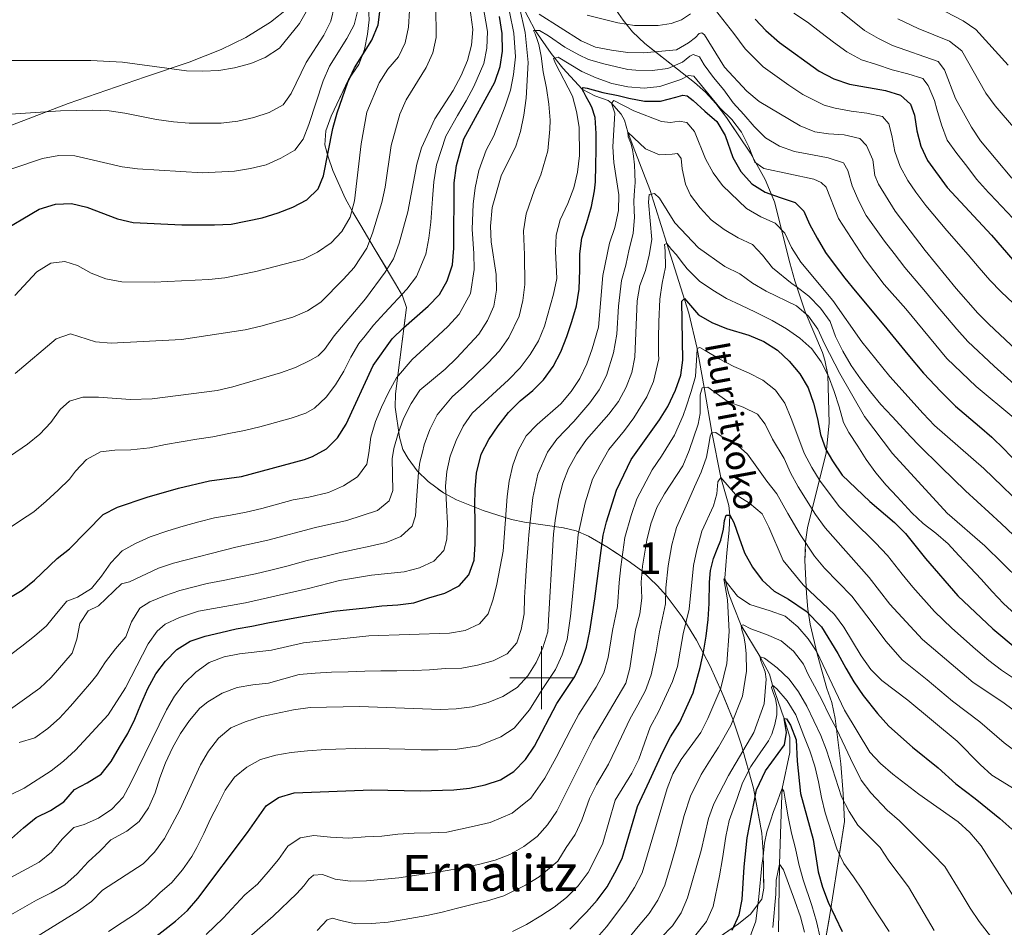
# Model space of a CAD drawing. Extents: x 592449 to 596945, y 770513 to 773545.
# Drawn here: x 594334 to 594647, y 771921 to 772209 of the extents above; entities that cross this region are included whole.
import ezdxf
from ezdxf.enums import TextEntityAlignment as Align

# ---------------------------------------------------------------- set-up
doc = ezdxf.new("R2010")
doc.units = 0
doc.header["$MEASUREMENT"] = 0
doc.linetypes.add('DGN Style 3', pattern=[59.354736, 42.39624, -16.958496])
for name, color, linetype in [('Nivel 11', 7, 'Continuous'), ('Nivel 20', 7, 'Continuous'), ('Nivel 35', 7, 'Continuous'), ('Nivel 4', 7, 'Continuous'), ('Nivel 43', 7, 'Continuous'), ('Nivel 45', 7, 'Continuous'), ('Nivel 48', 7, 'Continuous'), ('Nivel 5', 7, 'Continuous'), ('Nivel 57', 7, 'Continuous'), ('Nivel 61', 7, 'Continuous'), ('Nivel 63', 7, 'Continuous')]:
    doc.layers.add(name, color=color, linetype=linetype)
doc.styles.add('Style-arialn', font='arialn.shx', dxfattribs={"bigfont": 'arialnbig.shx'})
doc.styles.add('Style-times', font='times.shx', dxfattribs={"bigfont": 'timesbig.shx'})
doc.styles.add('Style-timesi', font='timesi.shx', dxfattribs={"bigfont": 'timesibig.shx'})
doc.linetypes.add('5zonar', pattern='A,-5,[1,dgnlstyle.shx,S=0.08,R=0,X=0,Y=0],-5', length=10)

msp = doc.modelspace()

# ---------------------------------------------------------------- linework, layer by layer
at = {"layer": 'Nivel 11', "color": 142, "linetype": 'DGN Style 3', "lineweight": 13}
msp.add_polyline3d([(594493.581, 772214.364, 865), (594498.061, 772205.935, 860), (594503.153, 772198.546, 855.603), (594506.822, 772193.869, 853.2), (594512.963, 772187.225, 850), (594516.934, 772185.144, 847.837), (594521.193, 772183.618, 845.625), (594522.317, 772182.814, 845), (594525.408, 772179.323, 843.013), (594526.411, 772177.376, 842.051), (594527.431, 772173.52, 840), (594529.158, 772168.981, 838.558), (594534.438, 772155.341, 835.443), (594539.864, 772138.117, 830), (594546.836, 772116.02, 823.63), (594549.558, 772104.698, 820), (594551.787, 772092.314, 815), (594554.206, 772078.074, 810), (594557.09, 772063.713, 805), (594559.557, 772054.772, 801.118), (594559.921, 772051.759, 800), (594559.693, 772046.926, 798.807), (594558.903, 772039.709, 797.296), (594558.347, 772031.699, 795), (594559.433, 772026.935, 794.216), (594561.054, 772022.748, 793.279), (594563.48, 772016.672, 790), (594569.591, 772006.66, 785), (594572.519, 772001.152, 782.296), (594573.496, 771997.591, 780), (594574.98, 771993.407, 777.61), (594576.474, 771989.055, 775.625), (594577.125, 771987.08, 775), (594578.95, 771981.072, 774.017), (594579.024, 771976.184, 772.966), (594576.557, 771964.806, 770), (594576.292, 771959.925, 768.932), (594575.651, 771940.694, 765), (594575.336, 771919.193, 760)], dxfattribs=at)
at = {"layer": 'Nivel 20', "color": 19, "linetype": 'Continuous', "lineweight": 0, "ltscale": 0.5}
msp.add_polyline3d([(594419.545, 772212.991, 918.13), (594413.834, 772208.556, 918.069), (594406.006, 772203.645, 917.7), (594398.231, 772199.87, 916.81), (594388.062, 772195.802, 915.642), (594374.15, 772191.122, 914.168), (594349.606, 772182.678, 910.574), (594325.406, 772173.468, 908.669), (594300.32, 772163.484, 907.195), (594289.327, 772158.734, 906.181), (594266.447, 772149.564, 904.43), (594255.26, 772146.164, 902.894), (594245.198, 772144.247, 901.635), (594234.605, 772143.493, 900.16), (594210.52, 772143.715, 895.368), (594200.319, 772144.009, 892.604), (594182.66, 772143.387, 889.562), (594177.691, 772142.337, 888.457), (594175.148, 772141.519, 888.211), (594173.973, 772140.352, 888.159)], dxfattribs=at)
at = {"layer": 'Nivel 35', "color": 92, "linetype": '5zonar', "lineweight": 0, "ltscale": 0.5}
for points in [[(594521.579, 772215.597, 880.85), (594525.94, 772209.163, 876.423), (594528.917, 772205.524, 874.732), (594532.855, 772201.732, 873.509), (594544.793, 772192.435, 871.822), (594548.632, 772189.403, 870.98), (594552.126, 772186.286, 869.605), (594555.412, 772182.7, 866.942), (594558.841, 772178.256, 864.251), (594566.524, 772166.828, 858.243), (594571.14, 772158.481, 854.694), (594574.101, 772151.389, 852.299), (594579.007, 772132.012, 846.82), (594580.555, 772126.254, 844.906), (594583.856, 772116.385, 840.903), (594589.321, 772103.441, 835.61), (594590.141, 772101.074, 834.769), (594591.021, 772096.384, 833.25), (594591.474, 772080.992, 828.42), (594590.526, 772071.543, 825.309), (594584.634, 772047.722, 813.379), (594583.983, 772043.202, 811.317), (594583.791, 772037.254, 808.966), (594584.237, 772026.751, 807.676), (594584.658, 772021.842, 806.873), (594585.422, 772017.015, 805.871), (594587.648, 772007.555, 803.393), (594590.726, 771996.571, 799.935), (594592.33, 771992.162, 798.21), (594593.362, 771987.03, 796.698), (594595.23, 771972.614, 792.909), (594595.935, 771963.017, 790.286), (594596.336, 771954.266, 787.473), (594591.7, 771924.576, 778.328), (594589.865, 771914.338, 774.572)], [(594548.038, 771911.656, 784.637), (594562.709, 771921.717, 783.347), (594566.513, 771924.785, 782.325), (594570.024, 771929.512, 780.951), (594570.736, 771933.02, 781.135), (594570.466, 771944.629, 784.821), (594570.054, 771950.524, 785.006), (594567.402, 771964.864, 788.376), (594563.555, 771978.817, 792.483), (594560.883, 771986.791, 795.358), (594557.304, 771995.58, 799.616), (594553.604, 772003.65, 804.17), (594549.289, 772011.947, 809.489), (594544.705, 772019.386, 814.752), (594539.632, 772026.193, 820.245), (594536.928, 772029.273, 823.082), (594531.838, 772034.106, 828.319), (594527.575, 772037.208, 832.558), (594520.838, 772041.671, 838.231), (594514.984, 772045.041, 842.695), (594511.019, 772046.683, 845.488), (594506.989, 772047.719, 848.267), (594494.664, 772049.48, 856.51), (594490.534, 772050.382, 859.221), (594481.503, 772053.156, 864.486), (594473.039, 772056.568, 868.481), (594468.85, 772058.837, 870.295), (594463.964, 772062.379, 872.238), (594460.541, 772065.855, 873.495), (594457.654, 772069.738, 874.786), (594455.984, 772072.622, 875.87), (594454.85, 772076.485, 877.714), (594453.528, 772086.118, 880.309), (594453.642, 772090.299, 881.4), (594457.126, 772117.788, 888.588), (594455.809, 772121.465, 890.8), (594453.602, 772125.347, 893.154), (594446.808, 772136.71, 899.932), (594442.558, 772143.854, 903.517), (594440.011, 772148.141, 903.86), (594437.607, 772152.592, 905.313), (594433.734, 772161.321, 909.254), (594432.208, 772165.745, 910.813), (594431.125, 772169.573, 911.442), (594431.461, 772174, 911.442), (594433.192, 772178.687, 911.22), (594438.714, 772190.273, 910.705), (594441.996, 772195.089, 910.889), (594443.727, 772199.88, 911.182), (594444.733, 772204.758, 911.541), (594445.209, 772209.305, 911.995), (594444.982, 772215.017, 912.732)]]:
    msp.add_polyline3d(points, dxfattribs=at)
at = {"layer": 'Nivel 4', "color": 25, "linetype": 'Continuous', "lineweight": 30, "flags": 128}
for points, elevation in [([(594326.959, 772141.217), (594340.336, 772149.038), (594345.536, 772150.708), (594350.635, 772150.837), (594355.493, 772149.654), (594365.293, 772145.938), (594370.171, 772144.841), (594385.693, 772144.13), (594396.111, 772144.043), (594401.4, 772144.33), (594411.277, 772146.308), (594416.304, 772147.881), (594420.941, 772149.75), (594425.421, 772152.012), (594429.008, 772155.553), (594430.716, 772159.722), (594433.677, 772174.704), (594435.115, 772179.752), (594438.515, 772189.454), (594440.631, 772194.016), (594446.126, 772202.842), (594448.149, 772207.68), (594448.732, 772212.648)], 900), ([(594330.666, 772025.343), (594334.97, 772027.886), (594338.879, 772031.022), (594346.025, 772037.959), (594350.022, 772040.964), (594360.643, 772051.946), (594365.258, 772054.228), (594374.713, 772057.492), (594384.658, 772060.361), (594394.518, 772062.653), (594404.643, 772064.052), (594424.741, 772069.442), (594427.284, 772070.352), (594431.656, 772072.777), (594435.229, 772076.279), (594437.944, 772080.656), (594446.516, 772099.369), (594452.597, 772107.831), (594456.139, 772111.359), (594463.991, 772118.158), (594467.638, 772121.95), (594470.075, 772126.313), (594471.687, 772131.347), (594472.197, 772136.667), (594472.278, 772157.393), (594472.988, 772162.969), (594475.383, 772171.404), (594485.204, 772189.416), (594486.887, 772194.405), (594487.631, 772199.35), (594487.547, 772204.916), (594486.709, 772210.316)], 875), ([(594567.935, 772209.562), (594571.398, 772205.956), (594575.731, 772202.124), (594588.348, 772192.925), (594592.974, 772190.552), (594597.939, 772188.851), (594609.358, 772186.828), (594614.128, 772185.337), (594617.377, 772182.463), (594618.601, 772178.97), (594619.308, 772174.02), (594620.609, 772169.094), (594622.759, 772164.579), (594628.939, 772155.915), (594643.088, 772140.844), (594649.905, 772132.969)], 875), ([(594331.51, 771948.829), (594335.324, 771952.267), (594339.355, 771955.522), (594343.916, 771957.798), (594348.196, 771960.502), (594351.577, 771964.459), (594355.586, 771966.547), (594360.05, 771969.345), (594363.184, 771973.392), (594365.886, 771977.866), (594368.495, 771982.309), (594370.734, 771986.841), (594372.666, 771991.525), (594374.871, 771996.548), (594377.448, 772001.236), (594380.552, 772005.222), (594384.088, 772008.934), (594388.338, 772011.638), (594393.088, 772013.24), (594398.086, 772014.413), (594402.963, 772015.525), (594407.902, 772016.39), (594413.024, 772017.473), (594423.946, 772019.458), (594428.885, 772020.354), (594433.978, 772021.221), (594438.981, 772021.719), (594444.169, 772022.218), (594449.325, 772022.87), (594454.33, 772023.214), (594459.455, 772023.866), (594464.236, 772025.407), (594469.294, 772026.888), (594473.884, 772029.256), (594476.961, 772032.781), (594478.617, 772037.401), (594478.977, 772042.626), (594478.987, 772049.599), (594478.888, 772054.759), (594478.911, 772059.92), (594479.334, 772065.084), (594480.856, 772071.117), (594483.31, 772075.773), (594486.258, 772080.188), (594489.545, 772084.328), (594493.265, 772088.042), (594497.265, 772091.389), (594500.619, 772094.762), (594503.69, 772099.054), (594506.144, 772103.68), (594508.044, 772108.517), (594509.667, 772113.291), (594511.105, 772118.339), (594511.957, 772123.598), (594512.218, 772129.775), (594512.212, 772134.813), (594512.851, 772139.855), (594514.442, 772144.844), (594515.941, 772149.862), (594516.917, 772154.938), (594517.173, 772157.766), (594517.319, 772162.958), (594517.435, 772168.059), (594517.459, 772173.158), (594517.053, 772178.255), (594516.046, 772181.534), (594515.174, 772183.064), (594514.24, 772184.808), (594513.461, 772186.277), (594512.963, 772187.225), (594513.327, 772187.75), (594514.588, 772187.575), (594519.514, 772186.137), (594524.436, 772185.221), (594527.821, 772184.416), (594532.743, 772183.439), (594537.842, 772183.415), (594542.779, 772184.68), (594544.986, 772185.342), (594546.37, 772185.106), (594548.193, 772183.614), (594551.935, 772180.263), (594555.738, 772176.912), (594558.413, 772172.508), (594560.86, 772165.522), (594563.442, 772161.086), (594566.851, 772157.118), (594571.14, 772154.508), (594575.883, 772152.822), (594580.688, 772151.168), (594583.473, 772148.424), (594585.192, 772144.32), (594587.683, 772139.884), (594590.297, 772135.327), (594593.399, 772131.172), (594596.439, 772127.108), (594599.787, 772123.078), (594608.851, 772112.112), (594616.487, 772102.78), (594621.497, 772096.858)], 850), ([(594371.605, 771913.167), (594383.729, 771922.526), (594387.511, 771925.982), (594390.816, 771929.733), (594406.619, 771950.821), (594412.486, 771959.22), (594416.46, 771961.952), (594421.425, 771963.432), (594446.086, 771964.351), (594461.409, 771964.033), (594472.198, 771964.298), (594477.164, 771964.877), (594482.123, 771965.919), (594487.012, 771967.51), (594491.231, 771970.188), (594494.981, 771974.02), (594497.838, 771978.249), (594504.897, 771991.79), (594510.638, 772000.4), (594512.76, 772004.926), (594514.285, 772009.762), (594515.345, 772014.781), (594517.03, 772025.114), (594519.598, 772045.38), (594520.659, 772049.624), (594523.902, 772059.724), (594528.499, 772069.465), (594537.561, 772082.004), (594540.184, 772086.259), (594542.652, 772091.503), (594544.272, 772096.231), (594544.917, 772100.981), (594544.594, 772119.779), (594545.448, 772120.645), (594549.909, 772115.456), (594554.228, 772112.969), (594558.877, 772111.128), (594565.9, 772108.962), (594570.706, 772107), (594575.089, 772104.237), (594578.801, 772100.701), (594582.149, 772096.64), (594584.761, 772092.236), (594586.487, 772087.333), (594587.722, 772082.397), (594588.711, 772077.397), (594590.374, 772072.647), (594592.49, 772068.977), (594595.66, 772064.427), (594604.443, 772056.109), (594612.234, 772049.408), (594615.757, 772045.86), (594622.137, 772037.939), (594632.373, 772026.087), (594643.479, 772015.601), (594651.192, 772009.134)], 825), ([(594621.497, 772096.858), (594626.961, 772091.054), (594631.612, 772086.416), (594639.22, 772079.927), (594643.224, 772076.517), (594647.068, 772072.766), (594650.755, 772068.935)], 850), ([(594509.048, 771920.031), (594514.336, 771925.409), (594517.694, 771929.232), (594520.883, 771933.466), (594523.365, 771937.894), (594525.709, 771942.506), (594527.829, 771949.699), (594530.59, 771959.079), (594534.366, 771967.187), (594538.554, 771976.404), (594540.989, 771981.178), (594543.966, 771985.874), (594548.296, 771995.243), (594550.449, 772003.215), (594551.518, 772008.107), (594552.371, 772013.243), (594553.039, 772018.501), (594553.339, 772023.664), (594553.443, 772030.423), (594553.753, 772034.143), (594554.678, 772037.928), (594555.916, 772040.855), (594557.092, 772043.813), (594557.866, 772047.228), (594558.214, 772049.996), (594558.785, 772051.69), (594559.921, 772051.759), (594561.136, 772049.434), (594562.831, 772044.5), (594564.556, 772039.69), (594567.078, 772035.132), (594570.211, 772031.038), (594574.015, 772027.564), (594578.581, 772024.987), (594584.175, 772021.141), (594589.023, 772016.234), (594594.233, 772007.726), (594596.77, 772003.046), (594599.349, 771998.649), (594602.315, 771994.395), (594606.886, 771988.601), (594610.421, 771984.643), (594617.928, 771977.892), (594626.078, 771971.38), (594631.773, 771966.234), (594637.841, 771961.593), (594643.986, 771956.607), (594645.685, 771955.206), (594649.581, 771951.856)], 800), ([(594560.66, 771919.738), (594562.84, 771924.553), (594563.804, 771929.459), (594564.446, 771939.879), (594565.41, 771949.046), (594568.408, 771964.351), (594571.196, 771970.387), (594577.31, 771978.664), (594577.926, 771982.54), (594577.125, 771987.08), (594577.925, 771986.932), (594579.199, 771984.945), (594580.97, 771980.261), (594581.311, 771973.472), (594582.37, 771963.158), (594586.392, 771948.583), (594587.991, 771938.224), (594589.335, 771933.408), (594591.185, 771928.626), (594595.56, 771919.293)], 775)]:
    msp.add_lwpolyline(points, dxfattribs=dict(at, elevation=elevation))
at = {"layer": 'Nivel 5', "color": 25, "linetype": 'Continuous', "lineweight": 0, "flags": 128}
for points, elevation in [([(594620.225, 772216.3), (594634.035, 772209.027), (594638.152, 772206.19), (594648.357, 772194.889)], 895), ([(594212.391, 772209.704), (594222.091, 772206.427), (594246.66, 772199.033), (594256.768, 772196.668), (594272.072, 772193.924), (594277.063, 772193.622), (594287.647, 772193.793), (594320.937, 772196.374), (594356.769, 772196.362), (594366.834, 772195.794), (594387.199, 772193.021), (594392.213, 772192.995), (594397.503, 772193.189), (594402.437, 772193.99), (594407.624, 772195.414), (594412.229, 772197.359), (594416.712, 772200.335), (594423.144, 772208.098), (594425.653, 772212.627)], 915), ([(594324.039, 772065.668), (594336.648, 772074.281), (594340.523, 772077.44), (594344.092, 772081.247), (594347.011, 772085.355), (594350.003, 772087.957), (594354.201, 772089.309), (594359.201, 772089.268), (594369.34, 772088.527), (594376.219, 772088.724), (594396.876, 772091.399), (594401.946, 772092.536), (594417.057, 772097.022), (594421.837, 772098.654), (594426.367, 772100.93), (594429.028, 772102.454), (594431.04, 772104.466), (594434.173, 772108.759), (594444.1, 772120.567), (594450.366, 772129.03), (594452.945, 772133.312), (594454.814, 772138.248), (594457.548, 772148.202), (594460.404, 772163.417), (594461.841, 772168.527), (594466.079, 772177.801), (594471.905, 772186.849), (594474.45, 772191.537), (594476.503, 772196.406), (594477.758, 772201.268), (594478.208, 772206.27), (594477.202, 772213.259)], 885), ([(594327.762, 771987.549), (594340.507, 771996.681), (594344.168, 772000.118), (594350.808, 772007.786), (594352.31, 772012.312), (594353.318, 772017.296), (594355.962, 772021.248), (594359.175, 772022.869), (594366.496, 772029.896), (594369.103, 772030.499), (594378.286, 772034.824), (594383.058, 772036.426), (594402.912, 772041.561), (594413.059, 772043.734), (594428.141, 772047.768), (594438.169, 772050.023), (594447.915, 772053.167), (594451.639, 772056.328), (594452.783, 772059.592), (594452.522, 772069.592), (594453.114, 772072.927), (594454.427, 772077.751), (594456.199, 772082.435), (594458.63, 772087.283), (594461.357, 772091.475), (594469.425, 772098.175), (594473.029, 772101.64), (594480.094, 772109.313), (594482.827, 772113.634), (594484.883, 772118.195), (594485.766, 772123.301), (594485.618, 772128.299), (594484.056, 772138.648), (594483.86, 772143.646), (594484.345, 772149.583), (594487.169, 772159.707), (594491.88, 772169.056), (594493.375, 772173.826), (594494.455, 772179.002), (594495.147, 772184.379), (594495.8, 772195.749), (594494.87, 772205.266), (594493.09, 772213.362)], 865), ([(594329.6, 772179.192), (594347.08, 772180.373), (594357.302, 772180.542), (594362.625, 772180.333), (594367.577, 772179.644), (594377.683, 772177.613), (594383.017, 772176.89), (594387.996, 772176.437), (594398.249, 772176.476), (594403.475, 772177.04), (594408.566, 772178.214), (594413.499, 772179.848), (594417.857, 772182.296), (594420.49, 772185.859), (594425.209, 772195.693), (594430.798, 772204.367), (594433.07, 772208.82), (594434.198, 772213.776)], 910), ([(594331.688, 772161.944), (594341.447, 772165.216), (594346.632, 772166.114), (594351.64, 772166.028), (594366.687, 772162.514), (594371.646, 772161.876), (594392.259, 772160.675), (594402.465, 772161.171), (594407.483, 772161.967), (594412.484, 772163.22), (594417.169, 772165.282), (594421.666, 772167.834), (594424.252, 772171.324), (594426.119, 772175.962), (594430.627, 772189.926), (594432.682, 772194.549), (594438.147, 772203.313), (594440.497, 772207.721), (594441.746, 772212.841)], 905), ([(594332.739, 772096.741), (594345.713, 772107.865), (594350.279, 772109.404), (594358.254, 772106.821), (594363.239, 772106.423), (594385.619, 772107.637), (594405.838, 772110.714), (594410.847, 772111.803), (594420.955, 772114.747), (594425.671, 772116.717), (594429.845, 772119.472), (594437.086, 772126.785), (594440.441, 772130.494), (594444.539, 772136.67), (594446.317, 772141.383), (594449.286, 772151.205), (594450.338, 772156.093), (594452.255, 772169.29), (594454.947, 772179.262), (594457.001, 772183.885), (594463.408, 772194.131), (594465.462, 772198.816), (594466.586, 772203.688), (594466.402, 772213.893)], 890), ([(594481.695, 772195.405), (594482.694, 772200.309), (594482.877, 772205.593), (594481.363, 772214.218)], 880), ([(594555.307, 772212.381), (594561.21, 772204.918), (594564.779, 772200.095), (594570.542, 772194.339), (594578.651, 772188.512), (594583.064, 772185.572), (594589.938, 772182.099), (594593.416, 772181.172), (594598.429, 772180.287), (594603.472, 772179.649), (594608.457, 772178.549), (594610.47, 772176.26), (594611.419, 772172.549), (594612.378, 772167.426), (594614.042, 772162.677), (594616.532, 772158.149), (594619.07, 772154.469), (594622.224, 772150.185), (594628.893, 772142.285), (594635.706, 772134.52), (594639.126, 772130.443), (594642.546, 772126.516), (594646.143, 772122.777), (594653.649, 772115.613)], 870), ([(594594.624, 772212.39), (594602.751, 772205.937), (594607.193, 772203.389), (594611.632, 772201.087), (594626.078, 772196.002), (594628.186, 772193.437), (594631.615, 772184.225), (594636.701, 772175.2), (594639.627, 772170.759), (594649.496, 772158.969)], 885), ([(594332.618, 772121.653), (594339.597, 772129.169), (594344.093, 772131.875), (594348.451, 772132.399), (594352.515, 772131.108), (594356.888, 772128.684), (594361.567, 772126.905), (594366.576, 772125.904), (594376.876, 772125.84), (594394.326, 772126.654), (594399.36, 772127.183), (594409.256, 772129.264), (594424.355, 772133.165), (594428.866, 772135.382), (594433.162, 772138.307), (594436.535, 772141.993), (594439.168, 772146.501), (594440.543, 772151.705), (594442.667, 772169.833), (594444.498, 772179.922), (594448.423, 772189.229), (594451.217, 772193.55), (594454.567, 772197.507), (594456.728, 772202.015), (594457.75, 772206.966), (594458.083, 772212.216)], 895), ([(594453.936, 772095.422), (594458.9, 772101.25), (594462.782, 772104.767), (594470.203, 772111.738), (594473.866, 772115.631), (594477.479, 772122.254), (594478.652, 772129.823), (594478.534, 772134.955), (594478.038, 772142.656), (594478.3, 772150.624), (594478.983, 772155.896), (594480.078, 772161.338), (594482.401, 772167.788), (594484.828, 772172.424), (594488.509, 772181.787), (594490.175, 772186.897), (594491.16, 772191.887), (594491.715, 772197.549), (594491.208, 772205.091), (594489.899, 772211.839)], 870), ([(594499.311, 772211.055), (594512.645, 772202.57), (594517.223, 772200.556), (594522.315, 772199.65), (594527.479, 772198.932), (594532.477, 772198.77), (594542.948, 772199.781), (594546.748, 772201.961), (594549.008, 772203.697), (594550.135, 772204.965)], 865), ([(594514.513, 772210.73), (594524.263, 772208.355), (594529.559, 772207.492), (594537.097, 772207.455), (594541.3, 772208.161), (594544.486, 772209.291), (594547.421, 772211.186)], 870), ([(594580.222, 772211.37), (594584.605, 772208.545), (594588.837, 772205.32), (594592.854, 772202.155), (594597.085, 772199.084), (594601.712, 772196.599), (594606.577, 772195.037), (594611.535, 772193.384), (594616.459, 772192.099), (594621.293, 772190.661), (594622.907, 772188.368), (594625, 772183.653), (594625.727, 772180.863), (594627.146, 772175.866), (594628.995, 772170.996), (594632.036, 772166.809), (594635.23, 772162.778), (594638.302, 772158.592), (594642.139, 772154.359), (594642.639, 772153.796), (594649.899, 772146.193)], 880), ([(594613.303, 772209.623), (594619.813, 772206.53), (594629.689, 772202.482), (594633.645, 772199.419), (594641.324, 772185.988), (594644.278, 772181.941), (594657.774, 772166.135)], 890), ([(594385.048, 772027.793), (594393.756, 772029.946), (594398.817, 772030.966), (594403.971, 772031.987), (594409.154, 772033.039), (594414.03, 772034.242), (594419.028, 772035.446), (594425.558, 772037.276), (594430.588, 772038.419), (594435.677, 772039.747), (594440.584, 772040.827), (594445.614, 772041.909), (594450.614, 772042.99), (594455.269, 772044.898), (594458.869, 772048.181), (594459.951, 772051.507), (594460.252, 772056.516), (594460.924, 772065.307), (594461.361, 772068.597), (594462.179, 772071.735), (594462.734, 772074.096), (594464.543, 772078.932), (594466.879, 772083.668), (594471.606, 772089.404), (594475.557, 772092.85), (594482.997, 772100.05), (594486.666, 772103.966), (594489.645, 772108.227), (594492.934, 772115.008), (594494.046, 772119.969), (594494.718, 772125.14), (594494.662, 772134.496), (594494.261, 772142.217), (594495.14, 772147.602), (594497.783, 772155.268), (594499.842, 772159.996), (594502.017, 772167.575), (594502.67, 772174.475), (594502.74, 772177.41), (594502.395, 772182.506), (594501.589, 772187.6), (594500.599, 772192.784), (594499.886, 772197.755), (594499.152, 772201.498), (594498.68, 772203.092), (594498.053, 772204.807), (594497.522, 772205.94), (594499.396, 772205.923), (594502.296, 772204.224), (594507.484, 772200.576), (594511.894, 772198.182), (594515.02, 772196.721), (594519.859, 772195.272), (594527.477, 772193.444), (594529.997, 772193.306), (594535.189, 772193.129), (594540.223, 772193.78), (594544.846, 772195.78), (594547.198, 772197.702), (594548.238, 772198.294), (594550.24, 772197.51), (594551.795, 772194.971), (594554.712, 772190.907), (594557.967, 772186.999), (594560.946, 772182.874), (594564.383, 772179.182), (594567.668, 772175.367), (594571.257, 772171.799), (594575.7, 772169.159), (594580.413, 772167.443), (594586.227, 772166.349), (594591.149, 772165.433), (594595.984, 772163.779), (594597.415, 772161.393), (594598.803, 772156.458), (594600.865, 772151.65), (594603.203, 772147.059), (594608.051, 772140.391), (594609.104, 772138.893), (594612.13, 772134.913), (594615.481, 772130.508), (594622.097, 772122.798), (594625.469, 772118.68), (594632.069, 772110.912), (594635.592, 772107.016), (594643.905, 772099.109), (594651.382, 772092.476)], 860), ([(594550.135, 772204.965), (594550.994, 772205.156), (594551.889, 772204.548), (594558.16, 772194.235), (594565.354, 772186.554), (594569.205, 772183.365), (594582.269, 772175.527), (594586.902, 772173.647), (594591.258, 772172.982), (594596.267, 772172.712), (594601.252, 772171.551), (594603.389, 772169.293), (594605.413, 772164.72), (594606.006, 772159.734), (594607.196, 772157.034), (594612.478, 772148.431), (594622.004, 772135.946), (594631.893, 772123.824), (594638.74, 772116.01), (594642.281, 772112.48), (594664.895, 772091.146)], 865), ([(594330.994, 771962.599), (594335.532, 771964.862), (594344.181, 771970.404), (594348.127, 771973.473), (594351.934, 771977.004), (594362.297, 771988.202), (594367.796, 771996.835), (594374.94, 772010.812), (594377.88, 772014.849), (594380.393, 772017.027), (594384.917, 772019.155), (594391.022, 772021.129), (594405.932, 772023.819), (594425.958, 772028.36), (594435.831, 772030.982), (594445.936, 772032.607), (594456.361, 772033.745), (594461.237, 772034.979), (594465.782, 772037.06), (594468.999, 772040.504), (594469.986, 772044.105), (594470.202, 772049.107), (594469.531, 772060.896), (594469.889, 772065.577), (594471.041, 772070.441), (594472.888, 772075.429), (594475.128, 772080.054), (594478.01, 772084.14), (594489.58, 772094.783), (594493.238, 772098.619), (594496.463, 772102.82), (594499.073, 772107.202), (594500.985, 772111.822), (594503.818, 772121.982), (594504.886, 772127.028), (594504.453, 772135.749), (594504.662, 772140.788), (594505.936, 772145.622), (594508.397, 772150.83), (594510.265, 772155.821), (594511.518, 772160.868), (594512.155, 772166.095), (594511.966, 772175.125), (594511.13, 772180.157), (594509.9, 772185.004), (594504.443, 772195.405), (594503.879, 772196.998), (594505.35, 772197.439), (594512.818, 772192.886), (594517.403, 772190.894)], 855), ([(594330.205, 772047.143), (594334.361, 772050.031), (594338.641, 772052.797), (594342.518, 772056.174), (594346.363, 772059.642), (594349.962, 772063.14), (594351.848, 772065.734), (594355.415, 772069.416), (594359.851, 772071.876), (594364.362, 772072.431), (594369.492, 772072.469), (594375.539, 772073.159), (594380.539, 772074.148), (594385.478, 772075.075), (594390.418, 772075.849), (594395.512, 772076.593), (594400.665, 772077.675), (594405.634, 772078.664), (594410.54, 772079.837), (594415.446, 772081.163), (594420.412, 772082.582), (594425.161, 772084.184), (594427.914, 772085.802), (594431.575, 772089.208), (594434.556, 772093.223), (594437.166, 772097.574), (594439.468, 772102.014), (594441.986, 772106.364), (594443.973, 772108.737), (594446.602, 772112.122), (594450.119, 772115.963), (594457.178, 772123.594), (594460.291, 772127.631), (594463.25, 772134.797), (594464.167, 772139.868), (594464.882, 772144.934), (594465.362, 772152.391), (594465.835, 772157.711), (594466.696, 772163.193), (594469.651, 772172.239), (594473.28, 772178.898), (594476.037, 772183.516), (594478.506, 772188.055), (594481.695, 772195.405)], 880), ([(594517.403, 772190.894), (594522.369, 772189.086), (594527.476, 772187.956), (594532.64, 772187.564), (594537.614, 772188.055), (594544.355, 772190.292), (594546.741, 772191.6), (594548.463, 772191.367), (594556.762, 772181.299), (594560.545, 772177.571), (594563.585, 772173.6), (594565.954, 772168.887), (594567.895, 772164.047), (594570.675, 772161.979), (594586.643, 772158.564), (594588.954, 772157.598), (594590.562, 772156.104), (594594.414, 772146.118), (594602.698, 772133.331), (594608.959, 772125.071), (594615.87, 772117.399), (594628.903, 772101.553), (594638.256, 772092.602), (594650.177, 772082.664)], 855), ([(594331.124, 771936.327), (594340.364, 771941.31), (594344.241, 771944.467), (594347.683, 771948.675), (594351.311, 771952.358), (594354.653, 771953.273), (594359.209, 771955.327), (594363.459, 771958.224), (594366.999, 771961.996), (594369.41, 771966.376), (594380.833, 771989.807), (594383.32, 771994.187), (594386.394, 771998.128), (594390.131, 772001.779), (594394.423, 772004.867), (594399.14, 772006.653), (594404.041, 772007.641), (594414.208, 772008.822), (594424.42, 772011.109), (594445.17, 772013.382), (594470.753, 772014.154), (594475.816, 772014.99), (594480.334, 772017.114), (594483.118, 772020.358), (594484.712, 772024.947), (594485.827, 772029.821), (594487.794, 772040.237), (594489.107, 772057.606), (594489.79, 772062.587), (594490.88, 772067.631), (594492.609, 772072.321), (594495.173, 772076.94), (594498.617, 772080.564), (594506.218, 772087.189), (594509.415, 772091.083), (594512.248, 772095.201), (594514.454, 772099.871), (594516.181, 772104.636), (594518.144, 772111.544), (594519.526, 772127.99), (594521.601, 772138.266), (594523.346, 772143.193), (594524.535, 772148.609), (594524.635, 772153.609), (594523.07, 772163.958), (594522.66, 772168.942), (594523.385, 772179.565), (594522.317, 772182.814), (594523.048, 772183.618), (594529.401, 772180.347), (594538.211, 772176.971), (594541.039, 772176.685), (594543.801, 772177.074), (594546.262, 772176.6), (594548.679, 772173.731), (594552.184, 772165.032), (594554.641, 772160.677), (594557.621, 772156.588)], 845), ([(594368.199, 771951.156), (594372.108, 771954.318), (594375.148, 771958.61), (594377.233, 771963.356), (594378.703, 771968.16), (594380.48, 771972.965), (594382.718, 771977.712), (594385.234, 771982.246), (594388.091, 771986.414), (594391.38, 771990.279), (594394.007, 771992.387), (594398.472, 771995.062), (594403.251, 771996.848), (594408.221, 771997.714), (594413.193, 771998.273), (594418.068, 771999.66), (594422.942, 772001.048), (594428.038, 772001.485), (594433.32, 772001.739), (594438.541, 772001.931), (594443.854, 772002.123), (594448.952, 772002.222), (594454.052, 772002.229), (594459.396, 772002.269), (594464.432, 772002.521), (594469.498, 772002.927), (594474.689, 772003.088), (594479.689, 772003.954), (594484.625, 772005.404), (594489.154, 772007.649), (594492.14, 772011.081), (594493.613, 772015.361), (594494.529, 772020.375), (594494.613, 772025.568), (594494.914, 772030.669), (594495.245, 772035.771), (594495.915, 772043.932), (594496.016, 772045.495), (594496.495, 772050.508), (594497.322, 772057.291), (594498.866, 772064.766), (594501.89, 772071.76), (594504.927, 772075.935), (594510.259, 772081.47), (594515.426, 772087.451), (594518.363, 772091.548), (594520.678, 772096.135), (594522.92, 772103.32), (594524.011, 772109.271), (594524.505, 772118.207), (594525.421, 772126.4), (594526.789, 772131.226), (594527.937, 772136.371), (594529.22, 772141.301), (594529.603, 772146.5), (594529.52, 772148.53), (594529.434, 772151.754), (594529.626, 772154.951), (594529.791, 772157.563), (594529.709, 772160.389), (594529.565, 772163.183), (594529.299, 772165.915), (594528.915, 772168.062), (594528.409, 772170.055), (594527.626, 772172.077), (594527.431, 772173.52), (594529.41, 772171.752), (594533.06, 772168.277), (594537.59, 772166.375), (594541.552, 772166.527), (594543.27, 772166.786), (594544.48, 772165.197), (594544.781, 772161.913), (594545.769, 772156.974), (594547.423, 772153.484), (594550.494, 772149.483), (594553.932, 772145.637), (594558.071, 772142.565), (594562.544, 772139.987), (594567.137, 772137.809), (594570.326, 772134.423), (594573.489, 772130.422), (594579.758, 772125.34), (594580.863, 772124.554), (594585.026, 772121.414), (594588.776, 772117.532), (594591.817, 772113.315), (594593.511, 772108.596), (594595.788, 772103.852), (594598.494, 772099.356), (594601.475, 772095.046), (594604.607, 772090.984), (594607.955, 772086.892), (594611.546, 772083.109), (594617.471, 772076.677), (594619.998, 772073.951), (594627.136, 772066.97), (594634.823, 772059.454), (594642.192, 772052.7), (594646.171, 772049.068), (594650.029, 772045.313)], 840), ([(594557.621, 772156.588), (594565.226, 772149.305), (594569.768, 772146.669), (594574.33, 772144.614), (594577.425, 772141.38), (594579.527, 772136.839), (594582.513, 772132.162), (594592.635, 772119.989), (594601.832, 772106.825), (594610.753, 772095.885), (594621.408, 772084.013), (594624.968, 772080.23), (594640.613, 772066.584), (594655.556, 772052.163)], 845), ([(594335.08, 771914.78), (594352.846, 771925.816), (594356.971, 771928.857), (594360.485, 771932.418), (594373.36, 771940.811), (594376.953, 771944.485), (594380.201, 771948.812), (594385.039, 771957.944), (594391.61, 771972.304), (594394.158, 771976.623), (594397.322, 771980.794), (594401.231, 771984.017), (594405.823, 771985.995), (594411.157, 771987.684), (594421.224, 771989.796), (594426.51, 771990.505), (594442.129, 771990.831), (594467.909, 771989.946), (594472.905, 771990.135), (594477.979, 771990.726), (594483.037, 771992.146), (594487.785, 771993.993), (594492.249, 771996.883), (594495.693, 772000.626), (594498.324, 772004.876), (594500.478, 772009.55), (594502.007, 772014.578), (594503.863, 772045.768), (594504.443, 772050.809), (594505.538, 772056.976), (594506.853, 772061.901), (594508.607, 772066.581), (594511.237, 772071.307), (594514.3, 772075.752), (594521.437, 772083.819), (594524.479, 772087.896), (594526.903, 772092.399), (594528.706, 772097.062), (594529.659, 772102.004), (594530.448, 772119.888), (594531.316, 772124.811), (594533.064, 772129.561), (594534.273, 772134.477), (594535.095, 772139.409), (594534.088, 772151.248), (594534.254, 772153.707), (594535.972, 772154.027), (594537.58, 772152.564)], 835), ([(594537.58, 772152.564), (594542.369, 772144.735), (594549.923, 772136.804), (594558.347, 772130.806), (594563.131, 772128.546), (594567.135, 772125.551), (594571.501, 772122.938), (594581.146, 772118.357), (594584.918, 772115.076), (594587.887, 772110.936), (594589.983, 772106.216), (594594.867, 772096.763), (594602.747, 772083.148), (594611.659, 772071.366), (594629.033, 772052.325), (594640.936, 772041.969), (594652.168, 772030.931)], 835), ([(594406.376, 771971.553), (594410.72, 771974.042), (594415.533, 771975.399), (594420.472, 771976.203), (594425.599, 771976.732), (594431.463, 771977.206), (594444.107, 771977.591), (594451.603, 771977.367), (594456.601, 771977.229), (594461.763, 771977.088), (594467.158, 771977.05), (594472.551, 771977.216), (594480.051, 771978.322), (594487.134, 771981.167), (594491.383, 771984.006), (594496.199, 771989.782), (594500.295, 771996.208), (594504.481, 772002.638), (594506.619, 772007.238), (594508.146, 772012.17), (594509.226, 772019.642), (594509.815, 772024.837), (594510.741, 772034.788), (594511.73, 772045.574), (594513.862, 772055.68), (594516.254, 772063.152), (594518.636, 772067.776), (594521.399, 772072.608), (594526.432, 772078.668), (594529.417, 772082.732), (594533.543, 772089.329), (594535.679, 772094.282), (594537.288, 772101.492), (594537.206, 772102.862), (594537.229, 772108.023), (594537.283, 772113.215), (594537.629, 772120.406), (594538.421, 772125.511), (594539.459, 772130.618), (594539.297, 772135.839), (594539.098, 772137.865), (594539.864, 772138.117), (594541.353, 772136.223), (594542.993, 772134.515), (594544.483, 772132.529), (594546.344, 772130.085), (594550.305, 772126.152), (594554.473, 772123.326), (594558.824, 772120.624), (594563.417, 772118.507), (594568.041, 772116.299), (594573.406, 772113.666), (594577.941, 772110.965), (594582.202, 772108.017), (594585.944, 772104.665), (594588.893, 772100.478), (594591.23, 772095.98), (594593.109, 772091.109), (594594.62, 772086.144), (594596.039, 772081.147), (594597.691, 772077.995), (594600.61, 772073.685), (594603.253, 772069.404), (594606.325, 772065.218), (594609.61, 772061.31), (594613.078, 772057.588), (594617.754, 772052.492), (594621.404, 772049.017), (594625.42, 772045.975), (594629.285, 772042.594), (594632.722, 772038.933), (594636.283, 772035.058), (594639.751, 772031.335), (594643.282, 772027.46), (594646.904, 772023.616), (594650.678, 772020.08)], 830), ([(594432.919, 771949.278), (594438.757, 771948.983), (594443.946, 771949.359), (594449.228, 771949.644), (594454.354, 771950.204), (594459.574, 771950.549), (594464.856, 771950.68), (594469.985, 771950.902), (594478.609, 771952.746), (594483.687, 771953.928), (594490.708, 771956.923), (594496.604, 771961.71), (594501.081, 771968.022), (594504.735, 771974.614), (594509.455, 771983.893), (594511.95, 771988.379), (594517.375, 771996.983), (594519.825, 772001.585), (594521.213, 772006.423), (594522.653, 772015.003), (594524.168, 772022.708), (594524.701, 772030.255), (594525.237, 772035.289), (594526.567, 772044.598), (594528.503, 772051.648), (594530.305, 772056.944), (594535.176, 772066.097), (594538.184, 772070.466), (594542.27, 772077.157), (594545.015, 772083.469), (594545.977, 772086.21), (594547.601, 772091.044), (594549.04, 772095.847), (594549.34, 772100.98), (594549.389, 772102.67), (594549.558, 772104.698), (594550.354, 772105.103), (594552.112, 772104.072), (594556.494, 772101.493), (594561.181, 772099.009), (594565.804, 772096.985), (594570.367, 772094.714), (594574.385, 772091.457), (594577.426, 772087.301), (594579.396, 772082.524), (594581.214, 772077.653), (594583.564, 772071.403), (594585.963, 772066.844), (594588.575, 772062.562), (594594.749, 772054.363), (594598.979, 772050.049), (594606.182, 772042.949), (594609.983, 772038.864), (594614.704, 772032.927), (594618.095, 772028.765), (594624.976, 772021.063), (594630.474, 772015.815), (594638.024, 772009.057), (594642.287, 772005.462), (594646.305, 772002.442), (594651.048, 771999.256)], 820), ([(594327.324, 772004.429), (594334.809, 772010.013), (594338.871, 772013.207), (594342.687, 772016.461), (594345.821, 772020.477), (594349.141, 772024.403), (594352.48, 772025.626), (594356.976, 772028.362), (594360.172, 772032.287), (594363.151, 772036.579), (594366.748, 772040.353), (594371.001, 772042.658), (594375.593, 772044.811), (594381.231, 772046.727), (594386.074, 772048.206), (594391.071, 772049.595), (594396.13, 772050.861), (594401.162, 772051.758), (594406.131, 772052.685), (594411.1, 772053.828), (594416.158, 772055.217), (594421.124, 772056.605), (594426.095, 772057.41), (594432.35, 772058.93), (594437.127, 772061.054), (594441.56, 772063.882), (594444.541, 772067.898), (594445.129, 772071.558), (594445.768, 772076.539), (594447.226, 772081.476), (594449.153, 772086.091), (594451.41, 772090.788), (594453.936, 772095.422)], 870), ([(594399.315, 771910.646), (594414.679, 771924.111), (594422.232, 771931.366), (594424.518, 771933.779), (594426.038, 771935.971), (594427.534, 771937.242), (594430.421, 771937.386), (594434.395, 771935.879), (594439.365, 771935.333), (594444.405, 771935.415), (594454.696, 771936.332), (594470.162, 771938.693), (594480.055, 771940.615), (594485.252, 771941.937), (594490, 771943.785), (594494.404, 771946.336), (594498.651, 771949.501), (594501.977, 771953.233), (594504.956, 771957.548), (594516.451, 771980.671), (594526.891, 771998.245), (594528.142, 772003.085), (594529.961, 772015.225), (594531.306, 772020.303), (594531.875, 772025.27), (594531.745, 772030.436), (594532.188, 772035.544), (594533.536, 772043.817), (594534.819, 772048.912), (594536.709, 772054.165), (594539.101, 772058.555), (594544.942, 772067.415), (594546.98, 772072.31), (594549.846, 772080.68), (594550.435, 772084.064), (594550.515, 772089.962), (594551.112, 772092.24), (594552.892, 772092.437), (594559.378, 772087.754), (594564.183, 772086.07), (594568.684, 772083.891), (594571.165, 772080.653), (594573.473, 772075.939), (594577.143, 772069.761), (594579.164, 772065.187), (594581.635, 772060.737)], 815), ([(594441.046, 771921.679), (594446.144, 771921.871), (594451.241, 771922.246), (594456.395, 771923.083), (594463.544, 771924.333), (594468.481, 771925.414), (594473.356, 771926.679), (594478.871, 771928.054), (594482.908, 771929.066), (594488.019, 771930.605), (594494.906, 771934.005), (594499.248, 771936.663), (594505.176, 771941.633), (594507.884, 771945.99), (594510.694, 771950.155), (594512.886, 771954.712), (594515.341, 771961.536), (594517.567, 771966.013), (594521.321, 771972.526), (594523.714, 771977.38), (594528.076, 771986.78), (594530.692, 771991.35), (594533.124, 771995.961), (594534.929, 772000.949), (594536.514, 772008.257), (594537.534, 772014.619), (594539.414, 772023.549), (594539.605, 772028.619), (594540.287, 772035.65), (594541.453, 772042.236), (594542.915, 772047.75), (594546.9, 772056.609), (594548.712, 772060.738), (594550.736, 772065.422), (594552.482, 772070.197), (594553.339, 772074.842), (594553.693, 772076.903), (594554.206, 772078.074), (594555.496, 772078.052), (594557.133, 772076.866), (594561.635, 772074.596), (594565.47, 772071.122), (594568.511, 772067.028), (594571.646, 772062.566), (594574.871, 772058.473), (594578.303, 772052.205), (594582.236, 772045.522), (594586.773, 772038.705), (594590.043, 772034.902), (594598.704, 772025.975), (594603.477, 772019.717), (594609.63, 772011.486), (594614.688, 772005.676), (594622.612, 771999.328), (594630.703, 771992.517), (594639.41, 771986.017), (594647.08, 771979.336), (594653.075, 771974.863)], 810), ([(594490.787, 771919.274), (594495.266, 771921.494), (594499.812, 771924.225), (594504.093, 771926.99), (594507.999, 771930.11), (594511.702, 771933.766), (594514.886, 771938.006), (594519.412, 771947.078), (594523.502, 771961.047), (594528.784, 771969.596), (594530.977, 771974.089), (594534.594, 771984.292), (594537.272, 771989.134), (594541.717, 771998.813), (594543.293, 772003.56), (594545.107, 772014.013), (594546.954, 772021.829), (594548.387, 772035.756), (594549.37, 772040.656), (594551.011, 772046.588), (594554.699, 772054.664), (594555.776, 772058.542), (594556.117, 772062.293), (594557.09, 772063.713), (594561.737, 772058.34), (594566.12, 772055.485), (594570.139, 772052.136)], 805), ([(594581.635, 772060.737), (594587.167, 772051.895), (594590.208, 772047.739), (594604.21, 772031.869), (594610.785, 772023.377), (594621.126, 772012.21), (594637.265, 771998.536), (594646.648, 771992.246), (594663.575, 771979.715)], 815), ([(594570.139, 772052.136), (594572.32, 772047.912), (594576.822, 772037.255), (594583.263, 772029.564), (594593.199, 772020.081), (594596.17, 772016.058), (594601.682, 772006.934), (594604.694, 772002.656), (594608.251, 771999.142), (594616.469, 771992.912), (594632.172, 771979.788), (594639.476, 771972.377), (594643.192, 771969.03), (594652.003, 771963.597)], 805), ([(594514.003, 771913.072), (594520.674, 771920.709), (594526.881, 771928.926), (594529.613, 771933.308), (594532.006, 771937.934), (594539.948, 771964.779), (594541.771, 771969.433), (594544.462, 771974.008), (594550.66, 771982.614), (594552.914, 771987.076), (594557.008, 771996.669), (594558.946, 772004.578), (594559.697, 772014.706), (594559.181, 772024.832), (594557.981, 772031.419)], 795), ([(594557.981, 772031.419), (594562.291, 772025.952), (594566.274, 772023.248), (594572.769, 772021.33), (594577.439, 772019.547), (594581.47, 772016.171), (594584.847, 772012.387), (594587.565, 772008.19), (594596.38, 771989.648), (594604.373, 771976.374), (594607.805, 771972.738), (594611.715, 771969.286), (594619.985, 771962.973), (594632.491, 771954.156), (594636.184, 771950.789), (594639.774, 771946.534), (594650.758, 771929.455)], 795), ([(594333.95, 771979.402), (594338.915, 771980.913), (594343.133, 771983.801), (594346.825, 771987.177), (594350.33, 771990.981), (594353.711, 771994.877), (594356.97, 771998.71), (594358.674, 772000.842), (594361.469, 772005.04), (594364.634, 772009.211), (594367.862, 772013.044), (594369.67, 772017.788), (594372.31, 772022.169), (594375.552, 772024.098), (594380.207, 772026.006), (594385.048, 772027.793)], 860), ([(594525.947, 771915.06), (594530.726, 771920.866), (594534.267, 771925.006), (594537.006, 771929.285), (594539.238, 771933.963), (594541.312, 771941.17), (594542.797, 771946.303), (594545.392, 771956.159), (594547.394, 771962.337), (594550.795, 771969.174), (594553.425, 771973.475), (594556.334, 771977.902), (594560.22, 771984.803), (594563.892, 771994.173), (594565.216, 772002.063), (594565.112, 772007.745), (594564.813, 772010.815), (594564.396, 772013.269), (594563.736, 772015.199), (594563.48, 772016.672), (594564.155, 772016.8), (594566.622, 772015.528), (594571.581, 772013.721), (594576.203, 772011.728), (594580.159, 772008.47), (594583.354, 772004.346), (594584.754, 772001.032), (594586.804, 771997.357), (594589.213, 771992.795), (594591.484, 771988.045), (594593.921, 771983.519), (594598.284, 771974.307), (594601.609, 771967.437), (594604.75, 771963.356), (594609.881, 771957.909), (594613.827, 771954.468), (594620.784, 771947.495), (594624.57, 771943.803), (594628.211, 771939.992), (594633.453, 771931.478), (594636.354, 771926.747), (594639.212, 771922.46), (594643.849, 771916.386)], 790), ([(594534.304, 771913.428), (594541.653, 771921.086), (594544.399, 771925.262), (594546.47, 771929.993), (594550.753, 771945.083), (594553.106, 771955.207), (594554.841, 771959.896), (594559.467, 771968.885), (594567.527, 771982.531), (594570.777, 771991.678), (594571.487, 771999.548), (594571.163, 772001.849), (594569.598, 772005.677), (594569.591, 772006.66), (594570.946, 772006.24), (594574.962, 772003.197), (594578.767, 771999.57), (594581.75, 771995.557), (594584.421, 771990.949), (594588.883, 771981.674), (594590.678, 771977.006), (594595.413, 771962.136), (594597.786, 771957.426), (594600.543, 771953.106), (594607.669, 771945.963), (594610.417, 771941.785), (594616.649, 771933.45), (594624.821, 771919.578)], 785), ([(594547.869, 771916.613), (594552.529, 771922.5), (594554.655, 771927.273), (594556.655, 771937.031), (594557.599, 771942.481), (594558.647, 771949.499), (594559.738, 771954.579), (594562.23, 771961.6), (594563.937, 771966.618), (594566.602, 771971.788), (594568.565, 771974.762), (594572.182, 771979.98), (594573.241, 771982.076), (594574.171, 771985.124), (594574.855, 771988.171), (594574.805, 771990.843), (594574.388, 771993.267), (594573.728, 771995.259), (594573.102, 771996.851), (594573.496, 771997.591), (594574.794, 771996.464), (594578.17, 771992.68), (594580.907, 771988.215), (594583.382, 771981.567), (594585.323, 771976.697), (594586.895, 771971.855), (594588.068, 771966.857), (594589.057, 771961.888), (594590.23, 771956.981), (594592.305, 771950.484), (594593.969, 771945.581), (594596.123, 771940.928), (594599.257, 771936.711), (594602.115, 771932.401), (594604.882, 771927.936), (594607.709, 771923.595), (594610.506, 771919.223)], 780), ([(594362.341, 771919.282), (594366.713, 771922.11), (594370.962, 771924.936), (594375.025, 771927.977), (594378.655, 771931.536), (594382.501, 771934.821), (594385.881, 771938.87), (594388.86, 771943.101), (594390.467, 771946), (594392.677, 771950.501), (594394.762, 771955.155), (594397.187, 771959.535), (594399.457, 771964.221), (594402.436, 771968.39), (594406.376, 771971.553)], 830), ([(594565.424, 771915.184), (594568.2, 771922.525), (594569.148, 771930.31), (594570.048, 771940.286), (594570.45, 771943.227), (594570.941, 771947.377), (594571.713, 771951.008), (594572.794, 771954.456), (594573.786, 771957.413), (594574.9, 771960.401), (594575.894, 771963.142), (594576.557, 771964.806), (594577.117, 771963.919), (594577.601, 771960.728), (594578.467, 771955.727), (594579.458, 771950.543), (594580.753, 771945.699), (594581.834, 771940.699), (594583.192, 771935.763), (594585.956, 771927.52), (594587.436, 771922.493), (594588.58, 771917.402)], 770), ([(594321.122, 771919.875), (594325.99, 771922.061), (594330.644, 771924.184), (594335.08, 771926.674), (594339.515, 771929.226), (594344.106, 771931.595), (594348.449, 771934.146), (594352.417, 771937.615), (594355.89, 771941.481), (594359.583, 771944.856), (594363.15, 771948.477), (594368.199, 771951.156)], 840), ([(594393.413, 771918.314), (594398.825, 771923.485), (594405.745, 771930.923), (594409.713, 771934.362), (594413.125, 771938.227), (594416.383, 771942.183), (594419.393, 771946.413), (594423.336, 771949.054), (594427.661, 771949.853), (594432.919, 771949.278)], 820), ([(594573.56, 771920.497), (594574.492, 771931.162), (594574.583, 771935.587), (594575.651, 771940.694), (594576.954, 771938.922), (594580.59, 771929.057), (594582.41, 771923.91), (594583.62, 771919.058)], 765), ([(594428.682, 771919.561), (594430.419, 771921.386), (594431.882, 771922.994), (594433.629, 771923.499), (594436.123, 771922.81), (594441.046, 771921.679)], 810)]:
    msp.add_lwpolyline(points, dxfattribs=dict(at, elevation=elevation))
at = {"layer": 'Nivel 57', "color": 92, "linetype": 'DGN Style 3', "lineweight": 0, "flags": 128}
msp.add_lwpolyline([(594604.31, 771678.912), (594609.479, 771677.844), (594612.28, 771676.847), (594620.803, 771673.312), (594625.048, 771670.701), (594629.279, 771667.115), (594632.243, 771663.754), (594634.999, 771659.478), (594637.009, 771655.146), (594638.615, 771650.78), (594640.131, 771645.262), (594641.181, 771638.409), (594642.39, 771628.644), (594643.411, 771616.099), (594646.459, 771601.745), (594647.388, 771596.47), (594648.081, 771591.869), (594650.866, 771572.112), (594650.474, 771567.188), (594649.396, 771563.494), (594649.855, 771560.071), (594653.408, 771549.581), (594655.284, 771539.761), (594655.758, 771534.199), (594657.239, 771529.474), (594659.816, 771525.049), (594662.782, 771522.859), (594669.725, 771521.959), (594677.535, 771521.677), (594678.637, 771522.367), (594680.629, 771527.045), (594677.972, 771537.532), (594676.451, 771543.488), (594674.908, 771553.388), (594674.46, 771558.926), (594673.971, 771573.657), (594673.579, 771583.394), (594672.844, 771593.199), (594671.779, 771602.549), (594670.818, 771607.887), (594665.279, 771634.204), (594664.315, 771639.91), (594662.212, 771648.031), (594658.434, 771657.053), (594655.958, 771661.401), (594653.067, 771665.632), (594649.455, 771669.952), (594645.874, 771673.404), (594642.004, 771676.46), (594635.684, 771680.433), (594622.723, 771687.933), (594614.106, 771693.223), (594610.943, 771697.017), (594606.323, 771705.837), (594605.197, 771708.593), (594605.962, 771713.426), (594607.281, 771718.021), (594612.27, 771731.887), (594613.47, 771736.486), (594614.598, 771742.402), (594616.912, 771756.613), (594617.489, 771766.374), (594616.678, 771787.513), (594614.72, 771791.974), (594613.759, 771793.785), (594608.866, 771802.515), (594606.133, 771806.656), (594597.364, 771818.168), (594591.734, 771826.692), (594589.917, 771831.235), (594584.017, 771856.442), (594581.964, 771865.86), (594581.423, 771870.699), (594581.329, 771875.558), (594581.69, 771880.398), (594582.515, 771885.184), (594584.367, 771890.93), (594589.865, 771914.338), (594591.7, 771924.576), (594596.336, 771954.266), (594595.935, 771963.017), (594595.23, 771972.614), (594593.362, 771987.03), (594592.33, 771992.162), (594590.726, 771996.571), (594587.648, 772007.555), (594585.422, 772017.015), (594584.658, 772021.842), (594584.237, 772026.751), (594583.791, 772037.254), (594583.983, 772043.202), (594584.634, 772047.722), (594590.526, 772071.543), (594591.474, 772080.992), (594591.021, 772096.384), (594590.141, 772101.074), (594589.321, 772103.441), (594583.856, 772116.385), (594580.555, 772126.254), (594579.007, 772132.012), (594574.101, 772151.389), (594571.14, 772158.481), (594566.524, 772166.828), (594558.841, 772178.256), (594555.412, 772182.7), (594552.126, 772186.286), (594548.632, 772189.403), (594544.793, 772192.435), (594532.855, 772201.732), (594528.917, 772205.524), (594525.94, 772209.163), (594521.579, 772215.597), (594514.724, 772226.309), (594512.499, 772229.915), (594510.278, 772233.561), (594507.945, 772239.061), (594506.936, 772243.713), (594506.789, 772248.453), (594507.528, 772253.156), (594509.178, 772257.698), (594512.648, 772262.147), (594519.43, 772267.174), (594521.991, 772269.773), (594523.945, 772272.915), (594525.78, 772277.37), (594526.752, 772281.913), (594527.036, 772286.525), (594526.375, 772295.579), (594525.109, 772305.082), (594523.214, 772314.589), (594520.486, 772323.951), (594518.608, 772328.729), (594515.868, 772338.068), (594511.798, 772352.456), (594508.821, 772358.786), (594506.224, 772363.021), (594503.094, 772366.854), (594499.133, 772370.241), (594495.629, 772370.584), (594488.342, 772368.101), (594479.187, 772363.926), (594474.87, 772361.215), (594470.106, 772357.494), (594455.78, 772344.192), (594448.504, 772337.428), (594444.453, 772333.561), (594441.67, 772329.404), (594439.611, 772324.885), (594438.041, 772320.132), (594434, 772304.698), (594433.013, 772299.671), (594432.599, 772294.734), (594433.015, 772282.666), (594433.572, 772262.671), (594433.979, 772256.076), (594434.537, 772251.166), (594436.353, 772241.483), (594437.838, 772236.112), (594439.881, 772231.937), (594442.393, 772224.655), (594444.982, 772215.017), (594445.209, 772209.305), (594444.733, 772204.758), (594443.727, 772199.88), (594441.996, 772195.089), (594438.714, 772190.273), (594433.192, 772178.687), (594431.461, 772174), (594431.125, 772169.573), (594432.208, 772165.745), (594433.734, 772161.321), (594437.607, 772152.592), (594440.011, 772148.141), (594442.558, 772143.854), (594446.808, 772136.71), (594453.602, 772125.347), (594455.809, 772121.465), (594457.126, 772117.788), (594453.642, 772090.299), (594453.528, 772086.118), (594454.85, 772076.485), (594455.984, 772072.622), (594457.654, 772069.738), (594460.541, 772065.855), (594463.964, 772062.379), (594468.85, 772058.837), (594473.039, 772056.568), (594481.503, 772053.156), (594490.534, 772050.382), (594494.664, 772049.48), (594506.989, 772047.719), (594511.019, 772046.683), (594514.984, 772045.041), (594520.838, 772041.671), (594527.575, 772037.208), (594531.838, 772034.106), (594536.928, 772029.273), (594539.632, 772026.193), (594544.705, 772019.386), (594549.289, 772011.947), (594553.604, 772003.65), (594557.304, 771995.58), (594560.883, 771986.791), (594563.555, 771978.817), (594567.402, 771964.864), (594570.054, 771950.524), (594570.466, 771944.629), (594570.736, 771933.02), (594570.024, 771929.512), (594566.513, 771924.785), (594562.709, 771921.717), (594548.038, 771911.656), (594531.703, 771902.32), (594527.489, 771898.787), (594521.41, 771892.148), (594518.377, 771888.238), (594512.699, 771879.878), (594511.979, 771877.476), (594512.636, 771872.929), (594514.17, 771868.523), (594516.526, 771864.517), (594520.38, 771860.557), (594524.022, 771858.795), (594527.723, 771857.826), (594531.303, 771856.423), (594534.824, 771853.868), (594537.141, 771850.897), (594539.594, 771846.619), (594541.179, 771841.934), (594543.403, 771831.539), (594544.555, 771826.034), (594545.571, 771821.139), (594546.733, 771815.179), (594547.634, 771810.332), (594549.408, 771800.708), (594550.366, 771795.739), (594550.931, 771790.552), (594550.944, 771780.772), (594549.848, 771766.06), (594549.779, 771757.925), (594550.348, 771748.185), (594551.327, 771744.072), (594553.607, 771739.954), (594556.515, 771736.274), (594559.936, 771732.985), (594563.752, 771730.037), (594568.004, 771728.409), (594573.427, 771724.946), (594577.154, 771722.038), (594580.366, 771718.581), (594582.853, 771714.327), (594583.124, 771713.202), (594582.712, 771708.427), (594584.233, 771700.774), (594585.646, 771696.039), (594588.008, 771690.991), (594591.346, 771687.295), (594596.057, 771683.647), (594600.123, 771681.035)], close=True, dxfattribs=at)
at = {"layer": 'Nivel 61', "color": 19, "linetype": 'Continuous', "lineweight": 0}
msp.add_3dface([(593373.87, 770919.55), (593342.15, 773233.13), (596732.69, 773280.27), (596765.53, 770966.72)], dxfattribs=at)
at = {"layer": 'Nivel 63', "color": 7, "linetype": 'Continuous', "lineweight": 0}
for p, q in [((594500, 771990), (594500, 772010)), ((594490, 772000), (594510, 772000))]:
    msp.add_line(p, q, dxfattribs=at)
msp.add_3dface([(592490.299, 770513.373), (596944.863, 770575.326), (596903.561, 773545.048), (592448.997, 773483.096)], dxfattribs=at)

# ---------------------------------------------------------------- texts
at = {"layer": 'Nivel 43', "color": 142, "linetype": 'Continuous', "lineweight": 0, "style": 'Style-timesi'}
msp.add_text('Iturritxoko', height=7.99999, rotation=280.39859, dxfattribs=at).set_placement((594551.887, 772106.116, 820.943))
at = {"layer": 'Nivel 45', "color": 19, "linetype": 'Continuous', "lineweight": 0, "style": 'Style-times'}
msp.add_text('Ernalitz', height=11.5, dxfattribs=at).set_placement((594483.533, 771937.877, 813.495), align=Align.MIDDLE_CENTER)
at = {"layer": 'Nivel 48', "color": 92, "linetype": 'Continuous', "lineweight": 0, "style": 'Style-arialn'}
msp.add_text('1', height=10, dxfattribs=at).set_placement((594534.503, 772038.04, 813.819), align=Align.MIDDLE_CENTER)

doc.saveas('drawing.dxf')
